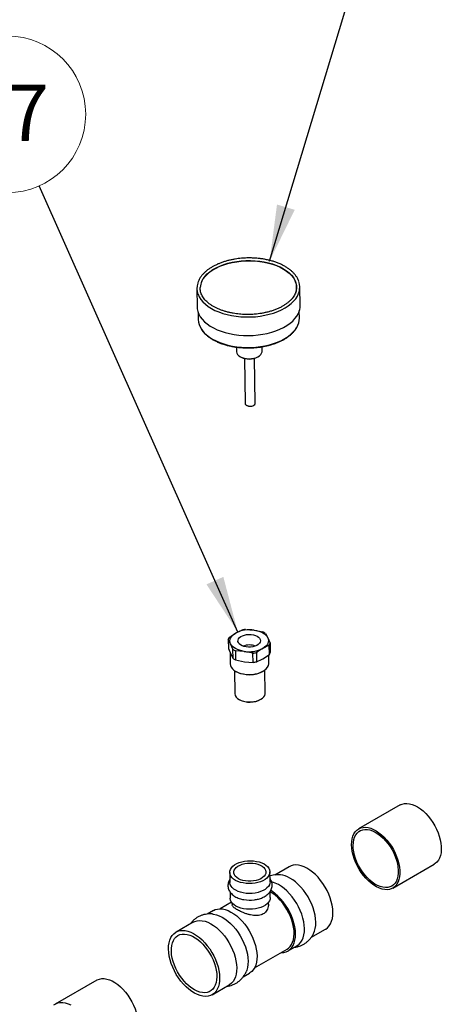
# Paper-space layout 'Sheet2' of a CAD drawing. Units: inches. Extents: x 5 to 234, y 4 to 148.
# Drawn here: x 109 to 122, y 97 to 128 of the extents above; entities that cross this region are included whole.
import ezdxf

# ---------------------------------------------------------------- set-up
doc = ezdxf.new("R2010")
doc.units = ezdxf.units.IN
doc.header["$MEASUREMENT"] = 0
doc.styles.add('SLDTEXTSTYLE0', font='TXT', dxfattribs={"width": 0.75})
doc.dimstyles.new('SLDDIMSTYLE2', dxfattribs={"dimtxt": 0.18, "dimasz": 1.75, "dimexe": 0, "dimexo": 0.0625, "dimgap": 0, "dimtad": 0, "dimtih": 1, "dimtoh": 1, "dimdec": 0, "dimrnd": 1e-09, "dimzin": 0, "dimdsep": 46, "dimtxsty": 'Standard', "dimsah": 1, "dimcen": 0.09, "dimadec": 0, "dimazin": 0, "dimtfac": 1.75, "dimtdec": 0, "dimtofl": 0, "dimtmove": 0, "dimatfit": 3, "dimfxl": 0, "dimfrac": 2, "dimtolj": 1, "dimtzin": 0, "dimarcsym": 0})

# ---------------------------------------------------------------- blocks, each defined once
blk = doc.blocks.new('SW_NOTE_0_18')
at = {"color": 0, "linetype": 'Continuous', "lineweight": 0, "ltscale": 14}
blk.add_circle((-0.99, 2.225), 2.435, dxfattribs=at)
at = {"color": 0, "linetype": 'Continuous', "lineweight": 0, "ltscale": 14, "insert": (-1.025, 3.15), "char_height": 1.75, "attachment_point": 2, "style": 'SLDTEXTSTYLE0'}
blk.add_mtext('27', dxfattribs=at)

psp = doc.layouts.new('Sheet2')

# ---------------------------------------------------------------- linework, layer by layer
at = {"color": 7, "linetype": 'Continuous', "lineweight": 25, "ltscale": 14}
for p, q in [((114.526, 119.292), (114.535, 118.716)), ((114.626, 119.294), (114.627, 119.325)), ((117.626, 119.307), (117.625, 119.33)), ((117.735, 118.764), (117.726, 119.34)), ((114.565, 118.549), (114.568, 118.33)), ((117.713, 118.377), (117.71, 118.596)), ((115.752, 117.472), (115.76, 117.323)), ((116.552, 117.335), (116.556, 117.484)), ((115.879, 117.17), (115.902, 117.158)), ((116.002, 117.12), (116.023, 115.724)), ((116.337, 115.728), (116.317, 117.124)), ((116.415, 117.165), (116.437, 117.178)), ((116.067, 115.663), (116.078, 115.656)), ((116.284, 115.659), (116.295, 115.666)), ((115.727, 108.577), (115.927, 108.673)), ((116.035, 108.69), (116.307, 108.671)), ((116.307, 108.671), (116.579, 108.613)), ((116.658, 108.569), (116.731, 108.434)), ((116.731, 108.434), (116.804, 108.262)), ((115.572, 108.246), (115.499, 108.381)), ((115.499, 108.381), (115.504, 108.096)), ((115.504, 108.096), (115.577, 107.923)), ((115.645, 108.074), (115.572, 108.246)), ((116.775, 108.2), (116.576, 108.104)), ((116.779, 107.915), (116.775, 108.2)), ((116.804, 108.262), (116.808, 107.976)), ((115.557, 107.97), (115.562, 107.623)), ((115.577, 107.923), (115.649, 107.788)), ((115.649, 107.788), (115.645, 108.074)), ((115.996, 108.01), (115.724, 108.03)), ((115.724, 108.03), (115.729, 107.744)), ((116.268, 107.953), (115.996, 108.01)), ((116.273, 107.667), (116.268, 107.953)), ((116.377, 107.97), (116.381, 107.685)), ((116.58, 107.781), (116.779, 107.915)), ((116.762, 107.641), (116.758, 107.9)), ((115.729, 107.744), (116.001, 107.687)), ((116.001, 107.687), (116.273, 107.667)), ((115.69, 107.417), (115.701, 106.699)), ((116.651, 106.713), (116.64, 107.431)), ((120.845, 103.233), (119.556, 102.489)), ((120.618, 100.648), (121.907, 101.392)), ((115.546, 101.134), (115.551, 100.826)), ((116.801, 100.844), (116.796, 101.153)), ((117.397, 101.314), (116.947, 101.055)), ((115.555, 100.529), (115.558, 100.333)), ((116.808, 100.352), (116.805, 100.546)), ((115.602, 100.206), (115.253, 100.005)), ((115.623, 100.18), (115.624, 100.128)), ((116.749, 100.145), (116.748, 100.197)), ((115.037, 99.952), (114.84, 99.838)), ((114.406, 99.588), (113.875, 99.282)), ((118.073, 99.107), (118.522, 99.366)), ((116.315, 98.164), (117.329, 98.749)), ((117.36, 98.695), (117.638, 98.856)), ((115.966, 97.89), (116.162, 98.003)), ((111.409, 97.785), (110.12, 97.041)), ((115, 97.333), (115.531, 97.639))]:
    psp.add_line(p, q, dxfattribs=at)
at = {"color": 8, "linetype": 'Continuous', "lineweight": 25, "ltscale": 14, "flags": 128}
for points in [[(114.677, 119.522), (114.722, 119.6), (114.779, 119.676), (114.849, 119.749), (114.931, 119.818), (115.024, 119.882), (115.127, 119.94), (115.24, 119.993), (115.361, 120.04), (115.489, 120.08), (115.623, 120.112), (115.762, 120.138), (115.904, 120.155), (116.048, 120.165), (116.193, 120.167), (116.337, 120.16), (116.479, 120.146), (116.618, 120.125), (116.753, 120.095), (116.881, 120.059), (117.003, 120.015), (117.116, 119.965), (117.22, 119.909), (117.314, 119.847), (117.397, 119.781), (117.468, 119.71), (117.527, 119.635), (117.572, 119.557), (117.595, 119.504)], [(114.558, 119.12), (114.56, 119.114), (114.598, 119.032), (114.649, 118.952), (114.713, 118.876), (114.79, 118.804), (114.878, 118.736), (114.977, 118.673), (115.087, 118.616), (115.205, 118.565), (115.332, 118.52), (115.465, 118.483), (115.604, 118.453), (115.748, 118.43), (115.896, 118.416), (116.045, 118.409), (116.195, 118.41), (116.344, 118.419), (116.492, 118.436), (116.636, 118.461), (116.776, 118.493), (116.91, 118.533), (117.037, 118.579), (117.156, 118.632), (117.266, 118.691), (117.366, 118.755), (117.456, 118.825), (117.533, 118.898), (117.598, 118.975), (117.65, 119.056), (117.689, 119.138), (117.701, 119.172)], [(114.63, 119.243), (114.627, 119.277), (114.626, 119.294)], [(114.666, 118.029), (114.689, 117.996), (114.752, 117.921), (114.827, 117.85), (114.914, 117.783), (115.011, 117.721), (115.119, 117.665), (115.235, 117.615), (115.36, 117.571), (115.491, 117.535), (115.628, 117.505), (115.769, 117.483), (115.914, 117.468), (116.061, 117.462), (116.208, 117.463), (116.355, 117.472), (116.5, 117.489), (116.642, 117.513), (116.779, 117.545), (116.911, 117.584), (117.036, 117.629), (117.153, 117.681), (117.261, 117.739), (117.359, 117.802), (117.447, 117.87), (117.523, 117.943), (117.587, 118.019), (117.631, 118.083)]]:
    psp.add_lwpolyline(points, dxfattribs=at)
at = {"color": 7, "linetype": 'Continuous', "lineweight": 25, "ltscale": 14, "flags": 128}
for points in [[(114.679, 119.513), (114.723, 119.592), (114.78, 119.668), (114.85, 119.741), (114.932, 119.809), (115.025, 119.873), (115.128, 119.932), (115.241, 119.985), (115.361, 120.031), (115.489, 120.071), (115.623, 120.104), (115.762, 120.129), (115.904, 120.146), (116.048, 120.156), (116.193, 120.158), (116.337, 120.152), (116.479, 120.138), (116.618, 120.116), (116.753, 120.087), (116.881, 120.05), (117.003, 120.006), (117.116, 119.956), (117.22, 119.9), (117.314, 119.839), (117.396, 119.772), (117.467, 119.701), (117.526, 119.627), (117.571, 119.549), (117.603, 119.469), (117.621, 119.388), (117.625, 119.306), (117.615, 119.224), (117.601, 119.172)], [(114.535, 118.716), (114.538, 118.663), (114.555, 118.579), (114.586, 118.496), (114.631, 118.415), (114.688, 118.337), (114.759, 118.263), (114.841, 118.192), (114.935, 118.127), (115.039, 118.067), (115.153, 118.013), (115.276, 117.965), (115.406, 117.924), (115.543, 117.891), (115.685, 117.864), (115.83, 117.846), (115.979, 117.835), (116.128, 117.832), (116.278, 117.837), (116.427, 117.85), (116.573, 117.871), (116.715, 117.9), (116.852, 117.936), (116.983, 117.979), (117.106, 118.028), (117.221, 118.084), (117.326, 118.146), (117.421, 118.213), (117.504, 118.284), (117.576, 118.36), (117.635, 118.439), (117.68, 118.52)], [(115.76, 117.323), (115.768, 117.282), (115.791, 117.242), (115.828, 117.205), (115.876, 117.172), (115.934, 117.145), (116, 117.126), (116.072, 117.113), (116.146, 117.109), (116.222, 117.113), (116.294, 117.125), (116.362, 117.144), (116.423, 117.17), (116.473, 117.202), (116.513, 117.239), (116.539, 117.28)], [(116.539, 117.28), (116.551, 117.322), (116.552, 117.335)], [(116.023, 115.724), (116.023, 115.721), (116.031, 115.695), (116.053, 115.672), (116.086, 115.653), (116.128, 115.641), (116.174, 115.637), (116.221, 115.64), (116.264, 115.651), (116.299, 115.669), (116.324, 115.692), (116.337, 115.717), (116.337, 115.728)], [(115.572, 108.246), (115.557, 108.29), (115.551, 108.334), (115.557, 108.379), (115.572, 108.423), (115.597, 108.465), (115.632, 108.505), (115.675, 108.543), (115.727, 108.577)], [(116.399, 108.483), (116.444, 108.453), (116.476, 108.417), (116.496, 108.379), (116.501, 108.339), (116.492, 108.299), (116.469, 108.261), (116.434, 108.226), (116.386, 108.195), (116.329, 108.171), (116.265, 108.154), (116.196, 108.144), (116.125, 108.142), (116.055, 108.149), (115.989, 108.163), (115.93, 108.184), (115.88, 108.212), (115.841, 108.245), (115.815, 108.282), (115.802, 108.322), (115.804, 108.362), (115.82, 108.401), (115.85, 108.438), (115.892, 108.471), (115.944, 108.498), (116.005, 108.519), (116.072, 108.533), (116.143, 108.539), (116.213, 108.536), (116.281, 108.526), (116.344, 108.508), (116.399, 108.483)], [(116.307, 108.671), (116.381, 108.657), (116.451, 108.638), (116.517, 108.614), (116.576, 108.585), (116.627, 108.552), (116.671, 108.516), (116.706, 108.476), (116.731, 108.434)], [(116.731, 108.434), (116.746, 108.391), (116.751, 108.346), (116.746, 108.302), (116.731, 108.258), (116.706, 108.216), (116.671, 108.175), (116.627, 108.138), (116.576, 108.104)], [(115.996, 108.01), (115.922, 108.024), (115.851, 108.043), (115.786, 108.067), (115.727, 108.095), (115.675, 108.128), (115.632, 108.165), (115.597, 108.205), (115.572, 108.246)], [(115.562, 107.623), (115.562, 107.62), (115.571, 107.568), (115.594, 107.517), (115.63, 107.47), (115.678, 107.426), (115.738, 107.387)], [(115.738, 107.387), (115.808, 107.354), (115.886, 107.327), (115.97, 107.308), (116.059, 107.296), (116.151, 107.292), (116.242, 107.296), (116.332, 107.307), (116.418, 107.327), (116.498, 107.353), (116.57, 107.387), (116.632, 107.425), (116.684, 107.469), (116.723, 107.517), (116.749, 107.567), (116.761, 107.619), (116.762, 107.641)], [(115.84, 106.512), (115.903, 106.482), (115.975, 106.459), (116.053, 106.444), (116.135, 106.437), (116.217, 106.438), (116.299, 106.447), (116.377, 106.463), (116.448, 106.488), (116.512, 106.519), (116.565, 106.555), (116.606, 106.596), (116.635, 106.641), (116.649, 106.687), (116.651, 106.713)], [(120.845, 103.233), (120.847, 103.234), (120.911, 103.263), (120.982, 103.279), (121.057, 103.282), (121.137, 103.273), (121.22, 103.252), (121.304, 103.218), (121.39, 103.172), (121.476, 103.115), (121.56, 103.048), (121.642, 102.971), (121.72, 102.885), (121.794, 102.792), (121.862, 102.693), (121.925, 102.589), (121.979, 102.481), (122.027, 102.371), (122.065, 102.26)], [(120.776, 101.516), (120.806, 101.406), (120.826, 101.298), (120.837, 101.194), (120.837, 101.094), (120.829, 101.001), (120.81, 100.915), (120.782, 100.838), (120.745, 100.77), (120.699, 100.712), (120.646, 100.666), (120.585, 100.631), (120.517, 100.609), (120.444, 100.599), (120.367, 100.602), (120.285, 100.617), (120.201, 100.645), (120.116, 100.685), (120.03, 100.736), (119.945, 100.798), (119.862, 100.871), (119.782, 100.952), (119.705, 101.041), (119.634, 101.138), (119.569, 101.24), (119.51, 101.346), (119.459, 101.455), (119.416, 101.565), (119.382, 101.676), (119.357, 101.785), (119.342, 101.891), (119.336, 101.994), (119.34, 102.09), (119.354, 102.18), (119.377, 102.262), (119.41, 102.335), (119.451, 102.397), (119.501, 102.449), (119.558, 102.49), (119.622, 102.518), (119.693, 102.535), (119.768, 102.538), (119.848, 102.529), (119.931, 102.507), (120.015, 102.473), (120.101, 102.428), (120.187, 102.371), (120.271, 102.304), (120.353, 102.227), (120.431, 102.141), (120.505, 102.048), (120.573, 101.949), (120.635, 101.845), (120.69, 101.737), (120.738, 101.627), (120.776, 101.516)], [(120.731, 101.52), (120.759, 101.413), (120.778, 101.309), (120.788, 101.208), (120.787, 101.112), (120.777, 101.023), (120.757, 100.941), (120.728, 100.868), (120.689, 100.805), (120.643, 100.753), (120.588, 100.712), (120.526, 100.683), (120.459, 100.666), (120.386, 100.663), (120.308, 100.672), (120.228, 100.693), (120.146, 100.727), (120.063, 100.773), (119.98, 100.829), (119.899, 100.897), (119.82, 100.973), (119.745, 101.058), (119.675, 101.15), (119.611, 101.248), (119.553, 101.351), (119.503, 101.456), (119.461, 101.564), (119.428, 101.671), (119.404, 101.776), (119.39, 101.879), (119.385, 101.978), (119.391, 102.071), (119.406, 102.156), (119.43, 102.234), (119.464, 102.302), (119.507, 102.36), (119.558, 102.406), (119.616, 102.441), (119.681, 102.464), (119.751, 102.474), (119.827, 102.471), (119.906, 102.456), (119.987, 102.428), (120.07, 102.389), (120.153, 102.337), (120.235, 102.275), (120.315, 102.203), (120.392, 102.122), (120.465, 102.033), (120.532, 101.938), (120.593, 101.838), (120.647, 101.734), (120.693, 101.627), (120.731, 101.52)], [(122.065, 102.26), (122.095, 102.15), (122.115, 102.042), (122.126, 101.938), (122.127, 101.838), (122.118, 101.745), (122.099, 101.659), (122.071, 101.582), (122.034, 101.514), (121.988, 101.456), (121.935, 101.41), (121.907, 101.392)], [(115.729, 100.889), (115.668, 100.928), (115.619, 100.972), (115.581, 101.021), (115.557, 101.072), (115.547, 101.124), (115.55, 101.177), (115.568, 101.229), (115.598, 101.28), (115.642, 101.327), (115.698, 101.37), (115.764, 101.408), (115.839, 101.441), (115.921, 101.466), (116.01, 101.484), (116.101, 101.495), (116.195, 101.498), (116.287, 101.493), (116.378, 101.48), (116.463, 101.46), (116.542, 101.433), (116.613, 101.399), (116.674, 101.359), (116.724, 101.315), (116.761, 101.267), (116.785, 101.216), (116.796, 101.163), (116.792, 101.11), (116.775, 101.058), (116.744, 101.008), (116.7, 100.96), (116.645, 100.917), (116.579, 100.879), (116.504, 100.847), (116.421, 100.821), (116.333, 100.803), (116.241, 100.792), (116.148, 100.789), (116.055, 100.794), (115.965, 100.807), (115.879, 100.827), (115.8, 100.855), (115.729, 100.889)], [(115.818, 100.94), (115.763, 100.976), (115.72, 101.017), (115.69, 101.062), (115.674, 101.109), (115.672, 101.157), (115.685, 101.204), (115.711, 101.25), (115.751, 101.293), (115.803, 101.332), (115.866, 101.365), (115.937, 101.392), (116.015, 101.411), (116.097, 101.423), (116.182, 101.427), (116.266, 101.423), (116.348, 101.411), (116.424, 101.391), (116.494, 101.364), (116.554, 101.33), (116.602, 101.292), (116.639, 101.249), (116.662, 101.203), (116.671, 101.155), (116.666, 101.107), (116.646, 101.06), (116.613, 101.015), (116.567, 100.974), (116.509, 100.938), (116.442, 100.908), (116.367, 100.885), (116.287, 100.869), (116.203, 100.861), (116.118, 100.861), (116.035, 100.869), (115.956, 100.886), (115.883, 100.909), (115.818, 100.94)], [(117.945, 101.267), (117.856, 101.31), (117.769, 101.342), (117.683, 101.361), (117.602, 101.367), (117.524, 101.36), (117.452, 101.341), (117.397, 101.314)], [(118.522, 99.366), (118.531, 99.372), (118.59, 99.416), (118.64, 99.472), (118.682, 99.539), (118.715, 99.616), (118.738, 99.702), (118.751, 99.796), (118.755, 99.897), (118.748, 100.004), (118.732, 100.114), (118.705, 100.228), (118.67, 100.343), (118.625, 100.458), (118.572, 100.571), (118.512, 100.682), (118.444, 100.788), (118.371, 100.889), (118.292, 100.983), (118.209, 101.068), (118.123, 101.145), (118.034, 101.211), (117.945, 101.267)], [(115.734, 100.58), (115.673, 100.619), (115.623, 100.664), (115.586, 100.712), (115.562, 100.763), (115.551, 100.815), (115.551, 100.826)], [(116.801, 100.844), (116.797, 100.801), (116.78, 100.749), (116.749, 100.699), (116.705, 100.652), (116.65, 100.608), (116.583, 100.57), (116.508, 100.538), (116.426, 100.513), (116.338, 100.494), (116.246, 100.483), (116.152, 100.48), (116.06, 100.485), (115.969, 100.498), (115.884, 100.519), (115.805, 100.546), (115.734, 100.58)], [(117.638, 98.856), (117.648, 98.861), (117.706, 98.906), (117.756, 98.962), (117.798, 99.029), (117.831, 99.106), (117.854, 99.192), (117.867, 99.286), (117.871, 99.387), (117.864, 99.493), (117.848, 99.604), (117.821, 99.718), (117.786, 99.833), (117.741, 99.948), (117.689, 100.061), (117.628, 100.172), (117.56, 100.278), (117.487, 100.379), (117.408, 100.472), (117.325, 100.558), (117.239, 100.635), (117.151, 100.701), (117.061, 100.756)], [(118.164, 99.258), (118.184, 99.31), (118.207, 99.396), (118.221, 99.49), (118.224, 99.591), (118.218, 99.697), (118.201, 99.808), (118.175, 99.922), (118.139, 100.037), (118.095, 100.152), (118.042, 100.265), (117.981, 100.376), (117.914, 100.482), (117.84, 100.583), (117.761, 100.676), (117.678, 100.762), (117.592, 100.839), (117.504, 100.905), (117.415, 100.96)], [(117.329, 98.749), (117.374, 98.78), (117.425, 98.83), (117.468, 98.891), (117.503, 98.962), (117.528, 99.042), (117.543, 99.131), (117.549, 99.226), (117.545, 99.328), (117.531, 99.433), (117.508, 99.542), (117.476, 99.652), (117.434, 99.763), (117.385, 99.873), (117.327, 99.979), (117.263, 100.082), (117.193, 100.179), (117.117, 100.27), (117.038, 100.353), (116.955, 100.427), (116.87, 100.491), (116.805, 100.533)], [(117.144, 98.643), (117.155, 98.643), (117.233, 98.649), (117.305, 98.669), (117.37, 98.701), (117.428, 98.746), (117.479, 98.802), (117.52, 98.868), (117.553, 98.945), (117.576, 99.031), (117.59, 99.126), (117.593, 99.227), (117.587, 99.333), (117.57, 99.444), (117.544, 99.557), (117.508, 99.672), (117.464, 99.787), (117.411, 99.901), (117.35, 100.011), (117.283, 100.118), (117.209, 100.218), (117.13, 100.312), (117.047, 100.398), (116.961, 100.474), (116.873, 100.541), (116.821, 100.574)], [(115.741, 100.088), (115.68, 100.127), (115.631, 100.172), (115.593, 100.22), (115.569, 100.271), (115.559, 100.323), (115.558, 100.333)], [(116.808, 100.352), (116.804, 100.309), (116.787, 100.257), (116.756, 100.207), (116.712, 100.16), (116.657, 100.116), (116.591, 100.078), (116.516, 100.046), (116.433, 100.02), (116.345, 100.002), (116.253, 99.991), (116.16, 99.988), (116.067, 99.993), (115.977, 100.006), (115.891, 100.026), (115.812, 100.054), (115.741, 100.088)], [(115.018, 99.842), (115.046, 99.838), (115.131, 99.819), (115.219, 99.788), (115.308, 99.744), (115.397, 99.689), (115.485, 99.622), (115.571, 99.546), (115.654, 99.46), (115.733, 99.366), (115.807, 99.266), (115.874, 99.159), (115.935, 99.049), (115.988, 98.935), (116.032, 98.82), (116.068, 98.705), (116.094, 98.592), (116.111, 98.481), (116.117, 98.374), (116.114, 98.273), (116.1, 98.179), (116.077, 98.093), (116.056, 98.04)], [(115.037, 99.952), (115.092, 99.978), (115.164, 99.998), (115.242, 100.005), (115.323, 99.999), (115.409, 99.98), (115.496, 99.948), (115.585, 99.904), (115.675, 99.849), (115.763, 99.782), (115.849, 99.706), (115.932, 99.62), (116.011, 99.526), (116.084, 99.426), (116.152, 99.32), (116.212, 99.209), (116.265, 99.095), (116.31, 98.98), (116.345, 98.865), (116.372, 98.752), (116.388, 98.641), (116.395, 98.535), (116.391, 98.434), (116.378, 98.34), (116.355, 98.253), (116.322, 98.177), (116.28, 98.11), (116.23, 98.054), (116.171, 98.009), (116.162, 98.003)], [(114.406, 99.588), (114.461, 99.614), (114.533, 99.634), (114.611, 99.64), (114.692, 99.634), (114.778, 99.615), (114.865, 99.584), (114.954, 99.54), (115.043, 99.484), (115.132, 99.418), (115.218, 99.342), (115.301, 99.256), (115.38, 99.162), (115.453, 99.061), (115.521, 98.955), (115.581, 98.845), (115.634, 98.731), (115.679, 98.616), (115.714, 98.501), (115.741, 98.388), (115.757, 98.277), (115.764, 98.17), (115.76, 98.069), (115.747, 97.975), (115.723, 97.889), (115.691, 97.812), (115.649, 97.745), (115.599, 97.689), (115.54, 97.645), (115.531, 97.639)], [(114.452, 97.381), (114.363, 97.436), (114.274, 97.503), (114.188, 97.579), (114.105, 97.665), (114.026, 97.759), (113.953, 97.859), (113.885, 97.965), (113.825, 98.076), (113.772, 98.19), (113.727, 98.305), (113.692, 98.42), (113.665, 98.533), (113.649, 98.644), (113.642, 98.75), (113.646, 98.851), (113.659, 98.945), (113.683, 99.032), (113.715, 99.108), (113.757, 99.175), (113.807, 99.231), (113.866, 99.276), (113.931, 99.308), (114.003, 99.328), (114.08, 99.334), (114.162, 99.328), (114.247, 99.309), (114.335, 99.278), (114.424, 99.234), (114.513, 99.178), (114.601, 99.112), (114.687, 99.035), (114.77, 98.95), (114.849, 98.856), (114.923, 98.755), (114.99, 98.649), (115.051, 98.538), (115.104, 98.425), (115.148, 98.31), (115.184, 98.195), (115.21, 98.081), (115.227, 97.971), (115.233, 97.864), (115.23, 97.763), (115.216, 97.669), (115.193, 97.583), (115.16, 97.506), (115.119, 97.439), (115.068, 97.383), (115.01, 97.339), (114.945, 97.307), (114.873, 97.287), (114.795, 97.28), (114.714, 97.286), (114.628, 97.305), (114.541, 97.337), (114.452, 97.381)], [(114.45, 97.484), (114.366, 97.536), (114.284, 97.599), (114.203, 97.672), (114.126, 97.754), (114.053, 97.844), (113.986, 97.941), (113.925, 98.042), (113.871, 98.147), (113.825, 98.255), (113.787, 98.363), (113.759, 98.47), (113.74, 98.575), (113.732, 98.677), (113.733, 98.773), (113.743, 98.862), (113.764, 98.944), (113.794, 99.017), (113.833, 99.08), (113.881, 99.132), (113.937, 99.173), (113.999, 99.201), (114.068, 99.217), (114.142, 99.22), (114.22, 99.21), (114.301, 99.187), (114.384, 99.153), (114.467, 99.106), (114.551, 99.048), (114.633, 98.98), (114.712, 98.902), (114.787, 98.816), (114.857, 98.723), (114.921, 98.624), (114.979, 98.52), (115.029, 98.414), (115.071, 98.306), (115.104, 98.198), (115.127, 98.091), (115.141, 97.988), (115.145, 97.889), (115.139, 97.796), (115.123, 97.71), (115.098, 97.633), (115.063, 97.565), (115.019, 97.507), (114.968, 97.461), (114.909, 97.426), (114.843, 97.404), (114.772, 97.395), (114.696, 97.398), (114.616, 97.414), (114.534, 97.443), (114.45, 97.484)], [(111.409, 97.785), (111.427, 97.795), (111.493, 97.821), (111.564, 97.833), (111.641, 97.834), (111.722, 97.821), (111.805, 97.797), (111.89, 97.76), (111.976, 97.711), (112.061, 97.651), (112.145, 97.582), (112.226, 97.502), (112.303, 97.415), (112.376, 97.32), (112.443, 97.22), (112.503, 97.114), (112.556, 97.006), (112.601, 96.896), (112.637, 96.785)], [(110.079, 97.014), (110.138, 97.051), (110.204, 97.076), (110.275, 97.089), (110.352, 97.09), (110.432, 97.077), (110.516, 97.052), (110.601, 97.016)]]:
    psp.add_lwpolyline(points, dxfattribs=at)
at = {"color": 7, "linetype": 'Continuous', "lineweight": 25, "ltscale": 196}
for centre, radius, start, end in [((115.054, 119.3), 0.528, 162.5745, 199.9901), ((117.13, 119.331), 0.496, 341.1709, 20.4697), ((117.198, 119.332), 0.528, 342.3245, 20.0715), ((117.186, 118.759), 0.549, 334.2459, 0.4974), ((115.131, 118.346), 0.563, 181.6645, 214.3286), ((117.154, 118.376), 0.559, 328.5049, 0.1255), ((116.151, 117.664), 0.564, 243.7903, 297.9267), ((116.178, 115.845), 0.214, 242.1437, 299.5733), ((115.75, 108.301), 0.264, 147.3811, 162.2451), ((116.16, 107.743), 0.94, 81.0016, 117.4137), ((116.156, 107.604), 1.093, 96.331, 102.0843), ((116.318, 108.052), 0.619, 56.6717, 65.0813), ((116.162, 107.66), 0.549, 70.3452, 111.3719), ((116.143, 108.938), 0.94, 261.0016, 297.4137), ((116.553, 108.342), 0.264, 327.3811, 342.2451), ((115.985, 108.591), 0.619, 236.6717, 245.0813), ((115.989, 108.306), 0.619, 236.6717, 245.0813), ((116.148, 109.039), 1.093, 276.331, 282.0843), ((116.557, 108.057), 0.264, 327.3811, 342.2451), ((116.152, 108.754), 1.093, 276.331, 282.0843), ((116.153, 108.185), 0.9, 243.3097, 299.4061), ((115.932, 106.725), 0.232, 186.6177, 246.723), ((116.169, 107.132), 0.703, 243.0808, 299.7526), ((117.037, 100.32), 0.744, 59.476, 83.3386), ((116.657, 100.051), 0.813, 60.155, 76.4611), ((116.168, 101.357), 1.083, 260.2687, 277.3753)]:
    psp.add_arc(centre, radius, start, end, dxfattribs=at)
at = {"color": 8, "linetype": 'Continuous', "lineweight": 25, "ltscale": 196}
psp.add_arc((115.144, 119.297), 0.518, 154.2883, 176.8562, dxfattribs=at)
at = {"color": 7, "linetype": 'Continuous', "lineweight": 25, "ltscale": 14}
for points, knots in [([(116.112, 120.245), (116.064, 120.244), (115.996, 120.242), (115.896, 120.234), (115.812, 120.225), (115.714, 120.211), (115.612, 120.192), (115.508, 120.168), (115.404, 120.14), (115.302, 120.106), (115.203, 120.068), (115.108, 120.025), (115.018, 119.978), (114.934, 119.927), (114.855, 119.872), (114.784, 119.813), (114.721, 119.75), (114.665, 119.685), (114.618, 119.616), (114.58, 119.544), (114.559, 119.494), (114.552, 119.469), (114.552, 119.468)], [0, 0, 0, 0, 0.066087, 0.092666, 0.136718, 0.182268, 0.230937, 0.281508, 0.333491, 0.386497, 0.440259, 0.494586, 0.549347, 0.604452, 0.659849, 0.71551, 0.771434, 0.827654, 0.884236, 0.941294, 0.999006, 1, 1, 1, 1]), ([(117.691, 119.524), (117.686, 119.536), (117.674, 119.574), (117.641, 119.635), (117.593, 119.707), (117.534, 119.776), (117.466, 119.842), (117.389, 119.903), (117.304, 119.96), (117.211, 120.013), (117.111, 120.061), (117.005, 120.104), (116.894, 120.141), (116.779, 120.173), (116.662, 120.198), (116.547, 120.218), (116.439, 120.231), (116.344, 120.239), (116.237, 120.245), (116.161, 120.245), (116.112, 120.245)], [0, 0, 0, 0, 0.0287974, 0.0885818, 0.1485656, 0.2086756, 0.268832, 0.3289673, 0.3890296, 0.448966, 0.508734, 0.5682792, 0.6275091, 0.6862543, 0.7441713, 0.8004507, 0.852633, 0.8955272, 0.9326451, 1, 1, 1, 1]), ([(116.139, 118.487), (116.092, 118.487), (116.026, 118.487), (115.929, 118.492), (115.847, 118.498), (115.752, 118.509), (115.653, 118.524), (115.552, 118.544), (115.452, 118.569), (115.353, 118.598), (115.258, 118.631), (115.167, 118.67), (115.081, 118.712), (115.001, 118.757), (114.927, 118.807), (114.86, 118.859), (114.801, 118.914), (114.75, 118.972), (114.707, 119.033), (114.672, 119.095), (114.646, 119.161), (114.631, 119.229), (114.624, 119.283), (114.627, 119.315), (114.628, 119.323)], [0, 0, 0, 0, 0.057926, 0.081223, 0.119823, 0.159719, 0.202321, 0.246551, 0.291968, 0.338221, 0.385067, 0.432331, 0.479894, 0.527682, 0.575664, 0.623851, 0.672298, 0.721128, 0.770542, 0.820836, 0.872418, 0.925793, 0.981497, 1, 1, 1, 1]), ([(117.6, 119.182), (117.593, 119.161), (117.577, 119.118), (117.54, 119.053), (117.493, 118.989), (117.436, 118.926), (117.37, 118.867), (117.295, 118.81), (117.213, 118.756), (117.122, 118.707), (117.025, 118.662), (116.922, 118.622), (116.814, 118.586), (116.703, 118.556), (116.591, 118.532), (116.484, 118.514), (116.389, 118.502), (116.302, 118.494), (116.221, 118.489), (116.165, 118.488), (116.139, 118.487)], [0, 0, 0, 0, 0.056722, 0.118621, 0.179928, 0.240848, 0.301537, 0.362092, 0.422552, 0.482926, 0.54319, 0.603267, 0.663011, 0.72213, 0.779985, 0.834829, 0.882818, 0.919693, 0.961932, 1, 1, 1, 1]), ([(114.67, 118.018), (114.683, 117.999), (114.712, 117.956), (114.769, 117.894), (114.838, 117.83), (114.915, 117.771), (115.001, 117.715), (115.094, 117.665), (115.194, 117.619), (115.3, 117.578), (115.411, 117.542), (115.526, 117.513), (115.642, 117.489), (115.757, 117.47), (115.861, 117.459), (115.954, 117.452), (116.048, 117.448), (116.115, 117.448), (116.154, 117.448)], [0, 0, 0, 0, 0.05586, 0.123938, 0.191969, 0.259921, 0.327765, 0.395461, 0.46297, 0.530222, 0.597094, 0.663353, 0.72851, 0.79135, 0.851848, 0.895024, 0.938687, 1, 1, 1, 1]), ([(116.154, 117.448), (116.202, 117.45), (116.27, 117.452), (116.369, 117.46), (116.452, 117.468), (116.55, 117.483), (116.651, 117.501), (116.754, 117.525), (116.856, 117.553), (116.957, 117.586), (117.055, 117.624), (117.149, 117.666), (117.237, 117.713), (117.32, 117.764), (117.397, 117.818), (117.466, 117.877), (117.528, 117.938), (117.582, 118.003), (117.615, 118.048), (117.627, 118.072), (117.628, 118.073)], [0, 0, 0, 0, 0.0749054, 0.1049169, 0.1546681, 0.2060888, 0.2610143, 0.3180692, 0.3766994, 0.4364666, 0.4970671, 0.5582856, 0.6199726, 0.6820293, 0.7444003, 0.8070668, 0.8700454, 0.9333985, 0.9972381, 1, 1, 1, 1]), ([(115.528, 108.443), (115.534, 108.447), (115.599, 108.497), (115.666, 108.538), (115.727, 108.577)], [0, 0, 0, 0, 0.0822996, 1, 1, 1, 1]), ([(116.576, 108.104), (116.514, 108.066), (116.448, 108.024), (116.382, 107.974), (116.377, 107.97)], [0, 0, 0, 0, 0.9177, 1, 1, 1, 1]), ([(116.381, 107.685), (116.386, 107.687), (116.453, 107.713), (116.519, 107.748), (116.58, 107.781)], [0, 0, 0, 0, 0.0823, 1, 1, 1, 1]), ([(117.125, 101.057), (117.113, 101.059), (117.069, 101.064), (116.993, 101.062), (116.899, 101.05), (116.833, 101.036), (116.801, 101.024), (116.798, 101.022)], [0, 0, 0, 0, 0.114928, 0.401941, 0.687219, 0.971905, 1, 1, 1, 1]), ([(115.55, 100.918), (115.548, 100.916), (115.535, 100.898), (115.516, 100.859), (115.497, 100.801), (115.488, 100.74), (115.492, 100.676), (115.508, 100.614), (115.535, 100.555), (115.573, 100.501), (115.62, 100.452), (115.676, 100.408), (115.739, 100.37), (115.806, 100.339), (115.876, 100.315), (115.936, 100.299), (115.973, 100.293), (115.986, 100.29)], [0, 0, 0, 0, 0.006604, 0.076731, 0.14673, 0.217401, 0.290022, 0.36622, 0.438102, 0.512369, 0.588961, 0.666857, 0.744577, 0.820697, 0.894294, 0.963442, 1, 1, 1, 1]), ([(116.306, 100.283), (116.309, 100.284), (116.332, 100.286), (116.376, 100.294), (116.438, 100.308), (116.5, 100.327), (116.562, 100.351), (116.621, 100.38), (116.677, 100.415), (116.728, 100.455), (116.773, 100.5), (116.81, 100.55), (116.839, 100.604), (116.858, 100.663), (116.867, 100.724), (116.863, 100.788), (116.847, 100.85), (116.825, 100.9), (116.806, 100.926), (116.799, 100.935)], [0, 0, 0, 0, 0.006761, 0.06045, 0.115844, 0.174981, 0.236399, 0.299596, 0.364166, 0.4297, 0.495653, 0.561533, 0.627074, 0.692495, 0.758543, 0.826415, 0.89763, 0.96481, 1, 1, 1, 1]), ([(116.749, 100.145), (116.748, 100.12), (116.746, 100.07), (116.722, 99.995), (116.675, 99.913), (116.605, 99.85), (116.521, 99.813), (116.447, 99.797), (116.368, 99.792), (116.284, 99.797), (116.195, 99.813), (116.101, 99.837), (116.006, 99.869), (115.895, 99.913), (115.828, 99.948), (115.788, 99.969)], [0, 0, 0, 0, 0.06963, 0.14367, 0.220121, 0.335962, 0.399217, 0.464531, 0.527734, 0.592486, 0.661586, 0.732405, 0.806551, 0.883204, 1, 1, 1, 1]), ([(115.02, 99.84), (115.007, 99.842), (114.962, 99.848), (114.885, 99.846), (114.791, 99.834), (114.699, 99.811), (114.61, 99.777), (114.525, 99.731), (114.447, 99.674), (114.378, 99.61), (114.341, 99.562), (114.324, 99.54)], [0, 0, 0, 0, 0.050377, 0.170537, 0.289971, 0.409157, 0.52864, 0.649024, 0.770991, 0.895161, 1, 1, 1, 1]), ([(115.788, 99.969), (115.768, 99.98), (115.728, 100.004), (115.683, 100.037), (115.649, 100.068), (115.63, 100.098), (115.622, 100.118), (115.624, 100.128), (115.624, 100.128)], [0, 0, 0, 0, 0.19508, 0.396254, 0.591231, 0.791234, 0.999197, 1, 1, 1, 1]), ([(117.557, 98.809), (117.573, 98.811), (117.621, 98.816), (117.698, 98.836), (117.787, 98.871), (117.872, 98.917), (117.951, 98.974), (118.023, 99.042), (118.087, 99.121), (118.134, 99.194), (118.156, 99.243), (118.163, 99.26)], [0, 0, 0, 0, 0.061982, 0.181465, 0.301247, 0.421931, 0.544202, 0.668683, 0.796294, 0.928245, 1, 1, 1, 1]), ([(115.45, 97.592), (115.466, 97.594), (115.514, 97.599), (115.591, 97.62), (115.68, 97.654), (115.764, 97.7), (115.843, 97.757), (115.916, 97.825), (115.98, 97.904), (116.026, 97.977), (116.048, 98.025), (116.055, 98.042)], [0, 0, 0, 0, 0.062176, 0.182033, 0.30219, 0.423252, 0.545906, 0.670776, 0.798787, 0.931151, 1, 1, 1, 1])]:
    psp.add_open_spline(points, degree=3, knots=knots, dxfattribs=at)

# ---------------------------------------------------------------- block references
at = {"color": 7, "linetype": 'Continuous', "lineweight": 0, "ltscale": 14}
psp.add_blockref('SW_NOTE_0_18', (109.622, 122.487), dxfattribs=at)

# ---------------------------------------------------------------- leaders
at = {"color": 7, "linetype": 'Continuous', "lineweight": 18, "ltscale": 14}
psp.add_leader([(116.787, 120.149), (120.073, 131.063)], dimstyle='SLDDIMSTYLE2', dxfattribs=at)
at = {"color": 7, "linetype": 'Continuous', "lineweight": 0, "ltscale": 14}
psp.add_leader([(115.797, 108.611), (109.622, 122.487)], dimstyle='SLDDIMSTYLE2', dxfattribs=at)

doc.saveas('drawing.dxf')
